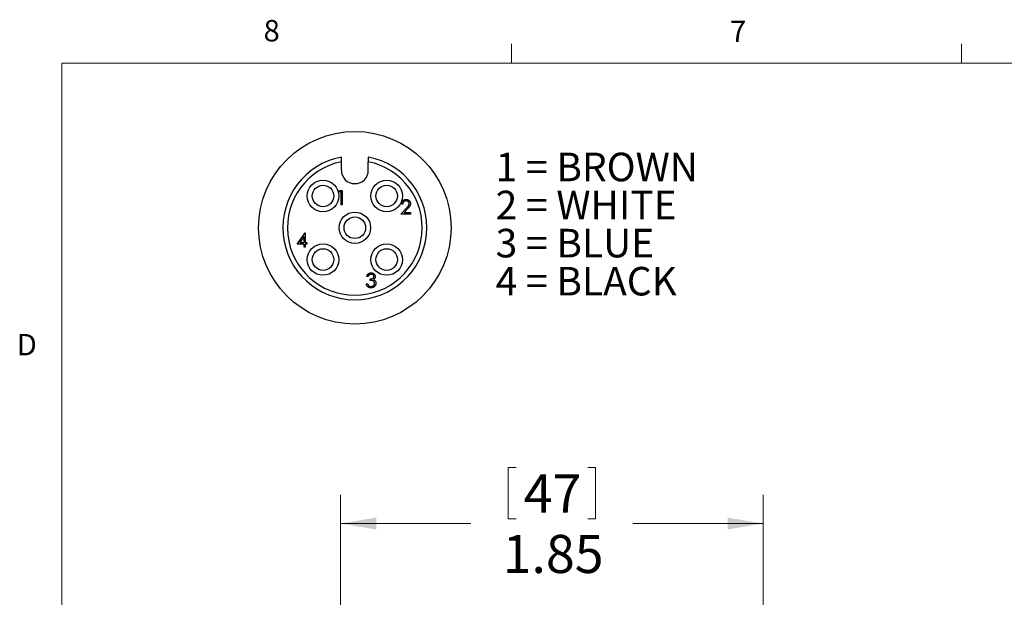
# Model space of a CAD drawing. Units: inches. Extents: x 0.4 to 16.6, y 0.2 to 10.8.
# Drawn here: x 0.4 to 4.8, y 8.3 to 10.8 of the extents above; entities that cross this region are included whole.
import ezdxf

# ---------------------------------------------------------------- set-up
doc = ezdxf.new("R2010")
doc.units = ezdxf.units.IN
doc.header["$MEASUREMENT"] = 0
doc.styles.add('SLDTEXTSTYLE0', font='TXT', dxfattribs={"width": 0.75})
doc.styles.add('SLDTEXTSTYLE2', font='TXT', dxfattribs={"width": 0.694444})
doc.styles.add('SLDTEXTSTYLE3', font='TXT', dxfattribs={"width": 0.6875})
doc.dimstyles.new('SLDDIMSTYLE1', dxfattribs={"dimtxt": 0.166667, "dimasz": 0.156, "dimexe": 0, "dimexo": 0.0625, "dimgap": 0.041667, "dimtad": 0, "dimtih": 1, "dimtoh": 1, "dimrnd": 1e-09, "dimzin": 12, "dimdsep": 46, "dimtxsty": 'SLDTEXTSTYLE0', "dimsah": 1, "dimcen": 0.09, "dimadec": 0, "dimazin": 3, "dimtfac": 1, "dimtofl": 0, "dimtmove": 0, "dimatfit": 3, "dimfxl": 0, "dimfrac": 2, "dimtolj": 1, "dimtzin": 12, "dimarcsym": 0})

# ---------------------------------------------------------------- blocks, each defined once
blk = doc.blocks.new('SW_NOTE_2')
at = {"color": 0, "linetype": 'Continuous', "lineweight": 0, "char_height": 0.125, "attachment_point": 1}
for s, insert, style in [('1 = BROWN', (0, 0.1611), 'SLDTEXTSTYLE2'), ('2 = WHITE', (0, -0.0055), 'SLDTEXTSTYLE2'), ('3 = BLUE', (0, -0.1722), 'SLDTEXTSTYLE3'), ('4 = BLACK', (0, -0.3389), 'SLDTEXTSTYLE2')]:
    blk.add_mtext(s, dxfattribs=dict(at, insert=insert, style=style))
blk = doc.blocks.new('_D_2')
at = {"color": 7, "linetype": 'Continuous', "lineweight": 18}
for p, q in [((2.5803, 8.8727), (2.5803, 8.6477)), ((2.5803, 8.8727), (2.6141, 8.8727)), ((2.9618, 8.8727), (2.928, 8.8727)), ((2.9618, 8.8727), (2.9618, 8.6477)), ((1.846, 7.3592), (1.846, 8.7529)), ((3.696, 7.3592), (3.696, 8.7529)), ((1.846, 8.6279), (2.4164, 8.6279)), ((2.5803, 8.6477), (2.6141, 8.6477)), ((2.9618, 8.6477), (2.928, 8.6477)), ((3.696, 8.6279), (3.1257, 8.6279))]:
    blk.add_line(p, q, dxfattribs=at)
for points in [[(1.846, 8.6279), (2.002, 8.6019), (2.002, 8.6539)], [(3.696, 8.6279), (3.54, 8.6539), (3.54, 8.6019)]]:
    blk.add_solid(points, dxfattribs=at)
at = {"color": 7, "linetype": 'Continuous', "lineweight": 18, "char_height": 0.16667, "attachment_point": 1, "style": 'SLDTEXTSTYLE0'}
for s, insert in [('47', (2.6479, 8.8427)), ('1.85', (2.5556, 8.578))]:
    blk.add_mtext(s, dxfattribs=dict(at, insert=insert))

msp = doc.modelspace()

# ---------------------------------------------------------------- linework, layer by layer
at = {"color": 7, "linetype": 'Continuous', "lineweight": 18}
for p, q in [((2.5948, 10.6421), (2.5948, 10.7269)), ((4.5635, 10.6421), (4.5635, 10.7269)), ((0.6263, 10.6421), (16.3763, 10.6421)), ((0.6263, 10.6421), (0.6263, 0.3921))]:
    msp.add_line(p, q, dxfattribs=at)
at = {"color": 7, "linetype": 'Continuous', "lineweight": 25}
for p, q in [((1.8496, 10.1743), (1.8496, 10.2113)), ((1.9676, 10.1743), (1.9676, 10.2113)), ((1.8385, 10.0791), (1.8421, 10.0855)), ((1.8421, 10.0855), (1.8537, 10.0855)), ((1.8537, 10.0855), (1.8537, 10.023)), ((1.8481, 10.0791), (1.8385, 10.0791)), ((1.8481, 10.023), (1.8481, 10.0791)), ((1.8537, 10.023), (1.8481, 10.023)), ((2.1104, 9.9824), (2.1346, 10.0082)), ((2.1184, 10.0256), (2.1128, 10.0256)), ((2.1394, 10.0055), (2.1238, 9.9888)), ((2.1528, 9.9824), (2.1104, 9.9824)), ((2.1238, 9.9888), (2.1528, 9.9888)), ((2.1528, 9.9888), (2.1528, 9.9824)), ((1.6565, 9.8511), (1.6906, 9.9008)), ((1.6861, 9.8846), (1.6675, 9.8575)), ((1.6861, 9.8575), (1.6861, 9.8846)), ((1.6906, 9.9008), (1.6917, 9.9008)), ((1.6917, 9.9008), (1.6917, 9.8575)), ((1.6861, 9.8511), (1.6565, 9.8511)), ((1.6675, 9.8575), (1.6861, 9.8575)), ((1.6861, 9.8367), (1.6861, 9.8511)), ((1.6917, 9.8367), (1.6861, 9.8367)), ((1.6917, 9.8575), (1.6989, 9.8575)), ((1.6989, 9.8511), (1.6917, 9.8511)), ((1.6917, 9.8511), (1.6917, 9.8367)), ((1.6989, 9.8575), (1.6989, 9.8511)), ((1.9665, 9.7089), (1.9609, 9.7089)), ((1.9761, 9.692), (1.9761, 9.6984)), ((1.9585, 9.6776), (1.9641, 9.6776))]:
    msp.add_line(p, q, dxfattribs=at)
for centre, radius in [((1.9086, 9.9223), 0.4213), ((1.7694, 10.0615), 0.0689), ((2.0478, 10.0615), 0.0689), ((1.7694, 10.0615), 0.0472), ((2.0478, 10.0615), 0.0472), ((1.9086, 9.9223), 0.0689), ((1.9086, 9.9223), 0.0472), ((1.7694, 9.7831), 0.0689), ((1.7694, 9.7831), 0.0472), ((2.0478, 9.7831), 0.0689), ((2.0478, 9.7831), 0.0472)]:
    msp.add_circle(centre, radius, dxfattribs=at)
for centre, radius, start, end in [((1.9086, 9.9223), 0.315, 100.7967, 79.2033), ((1.9086, 9.9223), 0.295, 101.5385, 78.4615), ((1.9086, 10.1743), 0.059, 180, 0)]:
    msp.add_arc(centre, radius, start, end, dxfattribs=at)
for points, knots in [([(1.8496, 10.2113), (1.8496, 10.2165), (1.8496, 10.2218), (1.8496, 10.2294), (1.8496, 10.2316), (1.8496, 10.2316)], [0, 0, 0, 0, 0.5, 0.5, 1, 1, 1, 1]), ([(1.9676, 10.2316), (1.9676, 10.2316), (1.9676, 10.2294), (1.9676, 10.2218), (1.9676, 10.2165), (1.9676, 10.2113)], [0, 0, 0, 0, 0.5, 0.5, 1, 1, 1, 1]), ([(2.1128, 10.0256), (2.1128, 10.0264), (2.1129, 10.0278), (2.1132, 10.03), (2.1137, 10.032), (2.1144, 10.0339), (2.1152, 10.0358), (2.1162, 10.0375), (2.1174, 10.0391), (2.1188, 10.0406), (2.1203, 10.042), (2.1219, 10.0432), (2.1236, 10.0442), (2.1253, 10.045), (2.1272, 10.0457), (2.1291, 10.0461), (2.1311, 10.0464), (2.1325, 10.0464), (2.1332, 10.0465)], [0, 0, 0, 0, 0.068791, 0.135103, 0.198979, 0.261904, 0.323495, 0.385195, 0.446969, 0.509765, 0.572251, 0.633405, 0.693251, 0.752583, 0.812579, 0.873275, 0.93555, 1, 1, 1, 1]), ([(2.1332, 10.0465), (2.1339, 10.0464), (2.1352, 10.0464), (2.1372, 10.0461), (2.139, 10.0457), (2.1408, 10.0451), (2.1425, 10.0443), (2.144, 10.0434), (2.1455, 10.0422), (2.1468, 10.0409), (2.1481, 10.0395), (2.1491, 10.0381), (2.15, 10.0365), (2.1508, 10.0349), (2.1513, 10.0332), (2.1518, 10.0315), (2.152, 10.0297), (2.152, 10.0285), (2.152, 10.0279)], [0, 0, 0, 0, 0.069475, 0.136517, 0.200789, 0.26383, 0.325735, 0.387291, 0.449509, 0.512968, 0.576275, 0.63758, 0.697903, 0.757172, 0.816599, 0.876653, 0.93729, 1, 1, 1, 1]), ([(2.1329, 10.04), (2.1324, 10.04), (2.1314, 10.04), (2.13, 10.0398), (2.1287, 10.0395), (2.1274, 10.0391), (2.1262, 10.0386), (2.125, 10.0379), (2.1239, 10.0372), (2.1229, 10.0363), (2.122, 10.0353), (2.1211, 10.0342), (2.1204, 10.033), (2.1198, 10.0317), (2.1193, 10.0303), (2.1189, 10.0288), (2.1186, 10.0273), (2.1184, 10.0262), (2.1184, 10.0256)], [0, 0, 0, 0, 0.064439, 0.126547, 0.186887, 0.245878, 0.304041, 0.362191, 0.420976, 0.48066, 0.5406, 0.600689, 0.661936, 0.724443, 0.789038, 0.856314, 0.926352, 1, 1, 1, 1]), ([(2.1464, 10.0274), (2.1464, 10.0278), (2.1464, 10.0286), (2.1462, 10.0299), (2.1459, 10.0311), (2.1455, 10.0322), (2.1449, 10.0333), (2.1442, 10.0344), (2.1434, 10.0354), (2.1425, 10.0363), (2.1415, 10.0372), (2.1404, 10.038), (2.1393, 10.0386), (2.1381, 10.0391), (2.1369, 10.0395), (2.1356, 10.0398), (2.1343, 10.04), (2.1333, 10.04), (2.1329, 10.04)], [0, 0, 0, 0, 0.061965, 0.122122, 0.180988, 0.239933, 0.299906, 0.359989, 0.421776, 0.486576, 0.551535, 0.615018, 0.677259, 0.73973, 0.80305, 0.866495, 0.931973, 1, 1, 1, 1]), ([(2.1346, 10.0082), (2.1352, 10.0088), (2.1363, 10.01), (2.1379, 10.0117), (2.1394, 10.0133), (2.1407, 10.0148), (2.1418, 10.0162), (2.1428, 10.0174), (2.1435, 10.0185), (2.1444, 10.0198), (2.1452, 10.0214), (2.1459, 10.0234), (2.1464, 10.0253), (2.1464, 10.0267), (2.1464, 10.0274)], [0, 0, 0, 0, 0.110803, 0.212829, 0.306101, 0.390647, 0.466924, 0.534481, 0.593587, 0.644557, 0.7362, 0.825024, 0.911986, 1, 1, 1, 1]), ([(2.152, 10.0279), (2.152, 10.027), (2.152, 10.0253), (2.1514, 10.0227), (2.1506, 10.0203), (2.1497, 10.0183), (2.1487, 10.0167), (2.1478, 10.0154), (2.1468, 10.014), (2.1456, 10.0125), (2.1443, 10.0109), (2.1428, 10.0091), (2.1412, 10.0073), (2.14, 10.0061), (2.1394, 10.0055)], [0, 0, 0, 0, 0.098702, 0.195672, 0.292422, 0.391343, 0.444462, 0.504229, 0.570352, 0.642546, 0.722288, 0.807921, 0.90047, 1, 1, 1, 1]), ([(1.9609, 9.7089), (1.961, 9.7095), (1.9613, 9.7107), (1.962, 9.7125), (1.9626, 9.7141), (1.9634, 9.7157), (1.9643, 9.7171), (1.9653, 9.7184), (1.9664, 9.7197), (1.9676, 9.7207), (1.9689, 9.7217), (1.9703, 9.7226), (1.9717, 9.7233), (1.9731, 9.7239), (1.9746, 9.7243), (1.9762, 9.7246), (1.9778, 9.7249), (1.9789, 9.7249), (1.9795, 9.7249)], [0, 0, 0, 0, 0.0726253, 0.1419766, 0.2089849, 0.2739569, 0.3368893, 0.398745, 0.4601159, 0.5208249, 0.5809945, 0.6401519, 0.6986225, 0.7572711, 0.8164267, 0.876254, 0.9371653, 1, 1, 1, 1]), ([(1.9796, 9.7185), (1.9789, 9.7185), (1.9775, 9.7184), (1.9755, 9.718), (1.9736, 9.7173), (1.9722, 9.7165), (1.9711, 9.7157), (1.9704, 9.715), (1.9696, 9.7142), (1.969, 9.7133), (1.9683, 9.7124), (1.9676, 9.7113), (1.967, 9.7101), (1.9667, 9.7093), (1.9665, 9.7089)], [0, 0, 0, 0, 0.122712, 0.239685, 0.351816, 0.463766, 0.520818, 0.579448, 0.640604, 0.705298, 0.773634, 0.844669, 0.920057, 1, 1, 1, 1]), ([(1.9761, 9.6984), (1.9769, 9.6985), (1.9784, 9.6985), (1.9806, 9.6988), (1.9827, 9.6992), (1.9847, 9.6999), (1.9865, 9.7006), (1.9881, 9.7015), (1.9894, 9.7025), (1.9904, 9.7036), (1.9912, 9.7048), (1.9917, 9.706), (1.9921, 9.7073), (1.9921, 9.7082), (1.9921, 9.7087)], [0, 0, 0, 0, 0.110166, 0.215787, 0.318027, 0.417574, 0.51165, 0.596162, 0.672935, 0.74367, 0.810677, 0.874059, 0.936696, 1, 1, 1, 1]), ([(1.9795, 9.7249), (1.9803, 9.7249), (1.9819, 9.7248), (1.9843, 9.7244), (1.9866, 9.7237), (1.9888, 9.7227), (1.9908, 9.7215), (1.9926, 9.7201), (1.9941, 9.7184), (1.9954, 9.7166), (1.9964, 9.7147), (1.9972, 9.7127), (1.9977, 9.7107), (1.9977, 9.7093), (1.9977, 9.7086)], [0, 0, 0, 0, 0.090254, 0.17854, 0.266093, 0.354631, 0.441886, 0.525747, 0.608114, 0.690197, 0.770821, 0.848326, 0.924012, 1, 1, 1, 1]), ([(1.9921, 9.7087), (1.9921, 9.709), (1.9921, 9.7096), (1.9919, 9.7106), (1.9916, 9.7115), (1.9913, 9.7124), (1.9907, 9.7133), (1.9901, 9.7141), (1.9894, 9.7148), (1.9886, 9.7156), (1.9877, 9.7163), (1.9867, 9.7169), (1.9856, 9.7174), (1.9845, 9.7178), (1.9834, 9.7181), (1.9822, 9.7183), (1.9809, 9.7184), (1.98, 9.7185), (1.9796, 9.7185)], [0, 0, 0, 0, 0.055275, 0.109966, 0.163247, 0.218076, 0.273301, 0.330909, 0.390995, 0.454176, 0.518862, 0.583311, 0.648517, 0.715031, 0.782502, 0.852323, 0.924928, 1, 1, 1, 1]), ([(1.9977, 9.7086), (1.9977, 9.708), (1.9977, 9.7067), (1.9973, 9.7048), (1.9968, 9.703), (1.9959, 9.7013), (1.9949, 9.6998), (1.9936, 9.6983), (1.9922, 9.697), (1.991, 9.6962), (1.9904, 9.6958)], [0, 0, 0, 0, 0.128068, 0.250608, 0.37063, 0.490072, 0.610375, 0.734313, 0.863217, 1, 1, 1, 1]), ([(1.9793, 9.6592), (1.9787, 9.6592), (1.9773, 9.6592), (1.9754, 9.6594), (1.9736, 9.6598), (1.9718, 9.6603), (1.9701, 9.661), (1.9685, 9.6618), (1.967, 9.6627), (1.9656, 9.6638), (1.9643, 9.6651), (1.9631, 9.6665), (1.962, 9.668), (1.9611, 9.6697), (1.9602, 9.6714), (1.9595, 9.6734), (1.9589, 9.6754), (1.9586, 9.6769), (1.9585, 9.6776)], [0, 0, 0, 0, 0.0655412, 0.1289632, 0.1903771, 0.2500924, 0.3085484, 0.366398, 0.4245422, 0.48317, 0.5422434, 0.6017394, 0.662506, 0.7248555, 0.7891278, 0.8563464, 0.9262952, 1, 1, 1, 1]), ([(1.9641, 9.6776), (1.9642, 9.6771), (1.9645, 9.6762), (1.965, 9.6748), (1.9656, 9.6736), (1.9661, 9.6725), (1.9668, 9.6714), (1.9675, 9.6705), (1.9682, 9.6697), (1.9687, 9.6692), (1.969, 9.669)], [0, 0, 0, 0, 0.14977, 0.291316, 0.425966, 0.55216, 0.671527, 0.786122, 0.895325, 1, 1, 1, 1]), ([(1.969, 9.669), (1.9693, 9.6687), (1.97, 9.6682), (1.9712, 9.6675), (1.9724, 9.6669), (1.9737, 9.6664), (1.975, 9.666), (1.9764, 9.6658), (1.9779, 9.6656), (1.9789, 9.6656), (1.9794, 9.6656)], [0, 0, 0, 0, 0.1182713, 0.2361775, 0.3556629, 0.4759042, 0.6001273, 0.7286081, 0.8613135, 1, 1, 1, 1]), ([(1.9953, 9.6788), (1.9953, 9.6794), (1.9953, 9.6806), (1.9948, 9.6823), (1.9942, 9.6839), (1.9932, 9.6855), (1.992, 9.6869), (1.9907, 9.6882), (1.9891, 9.6893), (1.9876, 9.69), (1.9864, 9.6905), (1.9853, 9.6908), (1.984, 9.6911), (1.9827, 9.6914), (1.9812, 9.6916), (1.9796, 9.6918), (1.9779, 9.6919), (1.9767, 9.692), (1.9761, 9.692)], [0, 0, 0, 0, 0.066909, 0.133485, 0.201035, 0.271234, 0.34288, 0.413836, 0.485977, 0.56023, 0.599884, 0.644055, 0.691892, 0.744688, 0.801492, 0.862858, 0.929328, 1, 1, 1, 1]), ([(2.0009, 9.6794), (2.0009, 9.6785), (2.0009, 9.6767), (2.0003, 9.6741), (1.9994, 9.6716), (1.9981, 9.6692), (1.9966, 9.667), (1.9948, 9.6649), (1.9927, 9.6632), (1.9903, 9.6618), (1.9878, 9.6606), (1.9851, 9.6598), (1.9823, 9.6593), (1.9803, 9.6592), (1.9793, 9.6592)], [0, 0, 0, 0, 0.079648, 0.158922, 0.239619, 0.322609, 0.406035, 0.487602, 0.569685, 0.653036, 0.737436, 0.822478, 0.909748, 1, 1, 1, 1]), ([(1.9794, 9.6656), (1.98, 9.6656), (1.9812, 9.6656), (1.9828, 9.6658), (1.9844, 9.6661), (1.9859, 9.6666), (1.9873, 9.6671), (1.9886, 9.6678), (1.9898, 9.6686), (1.991, 9.6695), (1.992, 9.6705), (1.9929, 9.6716), (1.9937, 9.6727), (1.9943, 9.6738), (1.9947, 9.675), (1.9951, 9.6762), (1.9953, 9.6775), (1.9953, 9.6784), (1.9953, 9.6788)], [0, 0, 0, 0, 0.0760717, 0.1487517, 0.2184028, 0.2857596, 0.350598, 0.414964, 0.4780693, 0.5417607, 0.6043499, 0.664075, 0.7214636, 0.7775871, 0.8326444, 0.8878435, 0.9434603, 1, 1, 1, 1]), ([(1.9904, 9.6958), (1.9911, 9.6955), (1.9924, 9.6948), (1.9942, 9.6936), (1.9958, 9.6921), (1.9968, 9.691), (1.9972, 9.6905)], [0, 0, 0, 0, 0.25388, 0.503009, 0.750291, 1, 1, 1, 1]), ([(1.9972, 9.6905), (1.9975, 9.69), (1.9981, 9.6892), (1.9988, 9.6879), (1.9995, 9.6866), (2, 9.6852), (2.0004, 9.6838), (2.0007, 9.6823), (2.0009, 9.6809), (2.0009, 9.6799), (2.0009, 9.6794)], [0, 0, 0, 0, 0.1281355, 0.2541727, 0.3781116, 0.5017123, 0.6239863, 0.7470956, 0.8728746, 1, 1, 1, 1])]:
    msp.add_open_spline(points, degree=3, knots=knots, dxfattribs=at)

# ---------------------------------------------------------------- block references
at = {"color": 7, "linetype": 'Continuous', "lineweight": 0}
msp.add_blockref('SW_NOTE_2', (2.525, 10.0898), dxfattribs=at)

# ---------------------------------------------------------------- texts
at = {"color": 7, "linetype": 'Continuous', "lineweight": 0, "char_height": 0.0937, "attachment_point": 1, "style": 'SLDTEXTSTYLE0'}
for s, insert in [('8', (1.5091, 10.8315)), ('7', (3.551, 10.8287)), ('D', (0.4286, 9.4575))]:
    msp.add_mtext(s, dxfattribs=dict(at, insert=insert))

# ---------------------------------------------------------------- dimensions: what is measured, and where the dimension line sits
at = {"color": 7, "linetype": 'Continuous', "lineweight": 18}
dim = msp.add_linear_dim(base=(3.696, 8.6279), p1=(1.846, 7.3092), p2=(3.696, 7.3092), angle=0, dimstyle='SLDDIMSTYLE1', dxfattribs=at)
dim.commit()
dim.dimension.update_dxf_attribs({"geometry": '_D_2', "text_midpoint": (2.771, 8.6279), "dimtype": 160})

doc.saveas('drawing.dxf')
